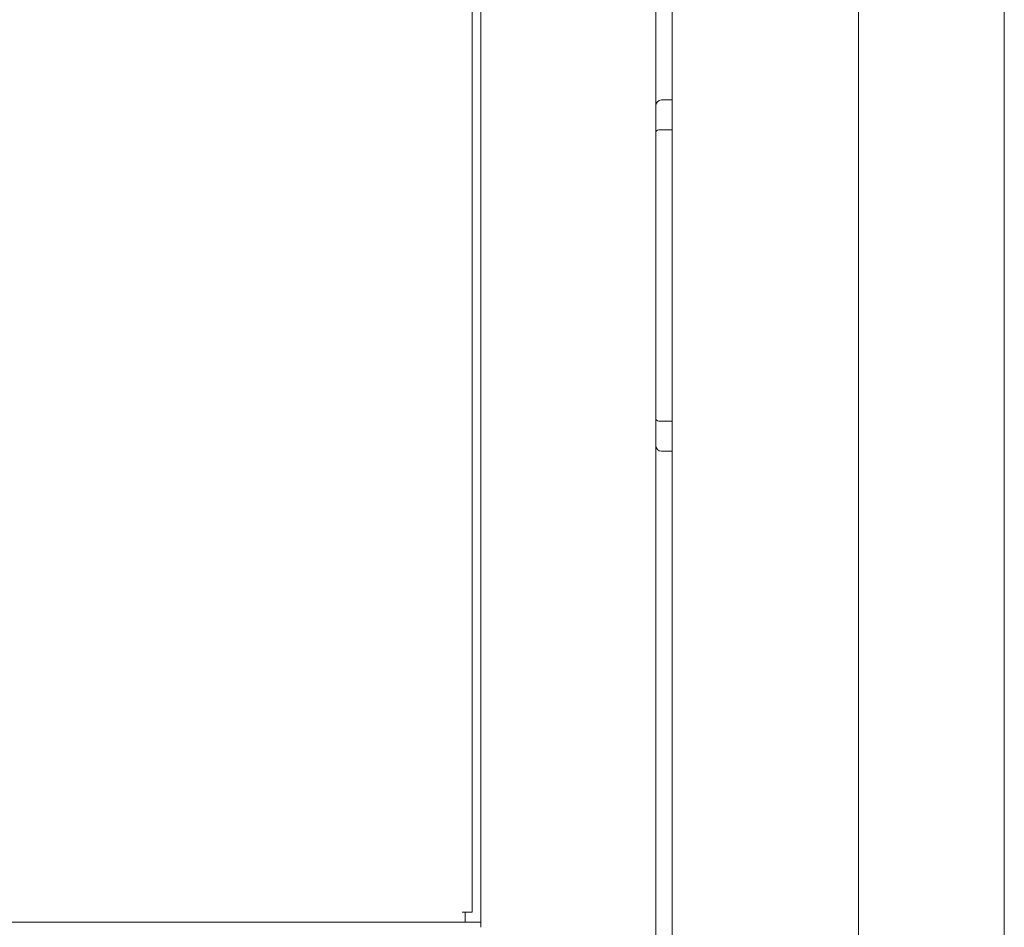
# Model space of a CAD drawing. Units: millimetres. Extents: x -7 to 9780, y -7 to 6404.
# Drawn here: x 2155 to 2324, y 2497 to 2653 of the extents above; entities that cross this region are included whole.
import ezdxf

# ---------------------------------------------------------------- set-up
doc = ezdxf.new("R2010")
doc.units = ezdxf.units.MM
doc.layers.add('Trimetric', color=7, linetype='Continuous')

msp = doc.modelspace()

# ---------------------------------------------------------------- linework, layer by layer
at = {"layer": 'Trimetric', "color": 193, "linetype": 'Continuous', "lineweight": 18}
for p, q in [((2263.83, 4408.94), (2263.83, 2410.94)), ((2233.83, 3367.36), (2233.83, 2497.04)), ((2233.83, 2497.94), (2231.12, 2497.94))]:
    msp.add_line(p, q, dxfattribs=at)
at = {"layer": 'Trimetric', "color": 151, "linetype": 'Continuous', "lineweight": 18}
for p, q in [((2266.63, 4403.19), (2266.63, 2416.69)), ((2298.63, 4403.19), (2298.63, 2416.69)), ((2323.63, 2416.69), (2323.63, 4133.77))]:
    msp.add_line(p, q, dxfattribs=at)
at = {"layer": 'Trimetric', "color": 40, "linetype": 'Continuous', "lineweight": 18}
for p, q in [((2232.33, 2499.64), (2232.33, 3361.74)), ((2231.13, 2499.64), (2230.63, 2499.64)), ((1096.53, 2497.94), (2231.13, 2497.94))]:
    msp.add_line(p, q, dxfattribs=at)
at = {"layer": 'Trimetric', "color": 3, "linetype": 'Continuous', "lineweight": 18}
for p, q in [((2264.83, 2639.09), (2266.63, 2639.09)), ((2264.33, 2633.94), (2266.63, 2633.94)), ((2264.33, 2583.94), (2266.63, 2583.94)), ((2264.83, 2578.79), (2266.63, 2578.79))]:
    msp.add_line(p, q, dxfattribs=at)
for centre, radius, start, end in [((2264.83, 2638.09), 1, 90, 180), ((2264.33, 2633.44), 0.5, 90, 180), ((2264.33, 2584.44), 0.5, 180, 270), ((2264.83, 2579.79), 1, 180, 270)]:
    msp.add_arc(centre, radius, start, end, dxfattribs=at)
at = {"layer": 'Trimetric', "color": 40, "linetype": 'Continuous', "lineweight": 18}
for points in [[(2232.33, 2499.64), (2231.13, 2499.64)], [(2231.13, 2499.64), (2231.13, 2497.94)]]:
    msp.add_open_spline(points, degree=1, dxfattribs=at)

doc.saveas('drawing.dxf')
